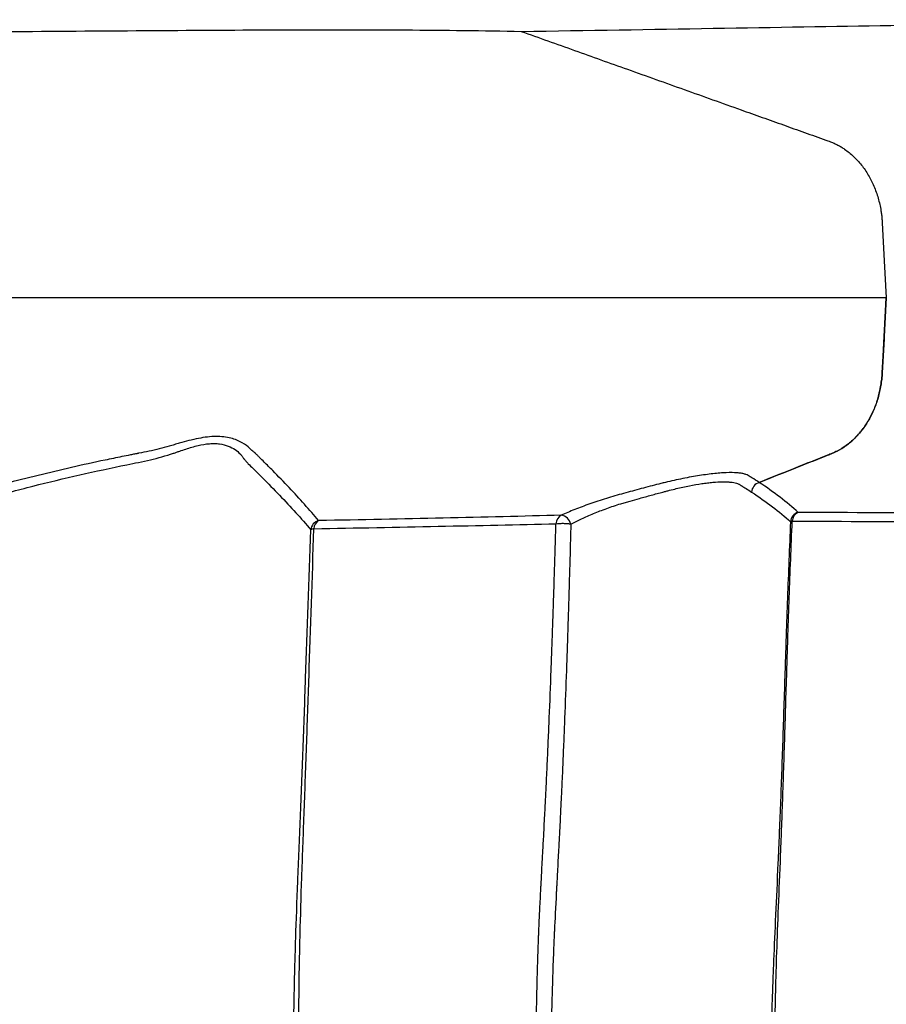
# Model space of a CAD drawing. Units: inches. Extents: x 200 to 359, y -256 to 259.
# Drawn here: x 291 to 296, y -249 to -244 of the extents above; entities that cross this region are included whole.
import ezdxf

# ---------------------------------------------------------------- set-up
doc = ezdxf.new("R2010")
doc.units = ezdxf.units.IN
doc.header["$MEASUREMENT"] = 0

msp = doc.modelspace()

# ---------------------------------------------------------------- linework, layer by layer
at = {"color": 7, "linetype": 'Continuous', "lineweight": 25, "flags": 128}
for points in [[(295.5266, -244.9957), (295.5373, -245.1946), (295.5479, -245.3896)], [(295.5477, -245.3896), (295.5368, -245.593), (295.5361, -245.6055), (295.5314, -245.6937), (295.5266, -245.7835)], [(295.5266, -245.7835), (295.5314, -245.6953), (295.5369, -245.593), (295.5479, -245.3896)]]:
    msp.add_lwpolyline(points, dxfattribs=at)
at = {"color": 7, "linetype": 'Continuous', "lineweight": 25}
for centre, radius, start, end in [((294.8962, -246.4141), 0.0562, 106.7065, 176.6897), ((294.8962, -246.4142), 0.0563, 106.483, 176.5754), ((294.8802, -246.3802), 0.02, 89.8077, 90.5051), ((295.1001, -246.5718), 0.0559, 105.9061, 174.7681), ((295.107, -246.5668), 0.0536, 114.5571, 176.6865), ((292.5789, -246.6155), 0.0563, 105.2474, 173.7776), ((292.592, -246.6061), 0.0528, 121.8551, 177.3919), ((293.8643, -246.5798), 0.0528, 118.0138, 177.7842), ((293.8319, -246.5921), 0.0594, 12.6653, 82.6306), ((295.0557, -246.5856), 0.022, 95.8023, 121.1587), ((292.5415, -246.636), 0.0324, 94.0149, 124.9089)]:
    msp.add_arc(centre, radius, start, end, dxfattribs=at)
for points, knots in [([(279.4953, -243.9569), (280.1873, -243.9418), (280.8778, -243.9325), (281.7386, -243.9277), (281.9106, -243.927), (282.2545, -243.9263), (282.4264, -243.9263), (282.9407, -243.9271), (283.2821, -243.9287), (283.9613, -243.9337), (284.2992, -243.9371), (284.803, -243.9429), (284.9705, -243.945), (285.2209, -243.9483), (285.3042, -243.9494), (285.4704, -243.9516), (285.5532, -243.9527), (285.9662, -243.9584), (286.2927, -243.9631), (286.7759, -243.9697), (286.9359, -243.9719), (287.1743, -243.9749), (287.2534, -243.9759), (287.4112, -243.9778), (287.4898, -243.9788), (287.881, -243.9832), (288.1873, -243.9862), (288.7861, -243.9905), (289.0786, -243.9919), (289.507, -243.9928), (289.6475, -243.9929), (289.9236, -243.9927), (290.0594, -243.9924), (290.4598, -243.9912), (290.7177, -243.9898), (291.217, -243.9866), (291.4585, -243.9848), (291.927, -243.9816), (292.154, -243.9802), (292.4853, -243.9792), (292.5943, -243.979), (292.8089, -243.9792), (292.9146, -243.9795), (293.2275, -243.9814), (293.4305, -243.9838), (293.6292, -243.9877)], [0, 0, 0, 0, 0.125, 0.125, 0.15625, 0.15625, 0.1875, 0.1875, 0.25, 0.25, 0.3125, 0.3125, 0.34375, 0.34375, 0.359375, 0.359375, 0.375, 0.375, 0.4375, 0.4375, 0.46875, 0.46875, 0.484375, 0.484375, 0.5, 0.5, 0.5625, 0.5625, 0.625, 0.625, 0.65625, 0.65625, 0.6875, 0.6875, 0.75, 0.75, 0.8125, 0.8125, 0.875, 0.875, 0.90625, 0.90625, 0.9375, 0.9375, 1, 1, 1, 1]), ([(293.6292, -243.9877), (293.9785, -243.9827), (294.3145, -243.9772), (294.9612, -243.9663), (295.2721, -243.9609), (295.8711, -243.9511), (296.1594, -243.9466), (296.7135, -243.9391), (296.9795, -243.9361), (297.4905, -243.9319), (297.7356, -243.9308), (298.2049, -243.9304), (298.4291, -243.9313), (298.7502, -243.9341), (298.8547, -243.9353), (299.0584, -243.9383), (299.1576, -243.94), (299.4476, -243.9458), (299.6305, -243.9507), (299.8029, -243.9565)], [0, 0, 0, 0, 0.125, 0.125, 0.25, 0.25, 0.375, 0.375, 0.5, 0.5, 0.625, 0.625, 0.75, 0.75, 0.8125, 0.8125, 0.875, 0.875, 1, 1, 1, 1]), ([(293.6292, -243.9877), (293.7223, -244.021), (293.9085, -244.0875), (294.1444, -244.1718), (294.337, -244.2405), (294.4861, -244.2938), (294.6352, -244.3471), (294.7717, -244.3958), (294.8956, -244.4401), (295.0069, -244.4798), (295.1181, -244.5196), (295.1961, -244.5474), (295.2417, -244.5637), (295.2566, -244.569), (295.274, -244.5762), (295.2928, -244.5854), (295.3111, -244.5957), (295.3396, -244.6141), (295.3764, -244.6438), (295.4183, -244.6896), (295.4543, -244.7422), (295.4839, -244.8009), (295.5063, -244.8641), (295.5179, -244.9158), (295.5231, -244.9532), (295.5254, -244.9748), (295.5262, -244.989), (295.5266, -244.9957)], [0, 0, 0, 0, 0.134663, 0.269296, 0.341203, 0.413094, 0.484967, 0.556819, 0.610484, 0.664135, 0.717771, 0.77139, 0.776904, 0.783647, 0.792995, 0.802324, 0.811647, 0.820975, 0.846794, 0.872462, 0.898321, 0.923968, 0.949869, 0.9755, 0.983998, 0.992478, 1, 1, 1, 1]), ([(295.5478, -245.3896), (295.3176, -245.3896), (295.0781, -245.3896), (294.767, -245.3896), (294.7042, -245.3896), (294.5774, -245.3896), (294.5134, -245.3896), (294.3201, -245.3896), (294.1894, -245.3896), (293.5267, -245.3896), (292.9678, -245.3896), (291.7943, -245.3896), (291.1798, -245.3896), (289.8947, -245.3896), (289.2242, -245.3896), (288.3495, -245.3896), (288.1735, -245.3896), (287.8196, -245.3896), (287.6417, -245.3896), (287.1053, -245.3896), (286.7439, -245.3896), (285.6485, -245.3896), (284.9034, -245.3896), (283.9532, -245.3896), (283.7623, -245.3896), (283.3784, -245.3896), (283.1853, -245.3896), (282.6057, -245.3896), (282.2186, -245.3896), (281.0552, -245.3896), (280.2767, -245.3896), (279.4954, -245.3896)], [0, 0, 0, 0, 0.0625, 0.0625, 0.078125, 0.078125, 0.09375, 0.09375, 0.125, 0.125, 0.25, 0.25, 0.375, 0.375, 0.5, 0.5, 0.53125, 0.53125, 0.5625, 0.5625, 0.625, 0.625, 0.75, 0.75, 0.78125, 0.78125, 0.8125, 0.8125, 0.875, 0.875, 1, 1, 1, 1]), ([(295.5266, -245.7835), (295.5259, -245.7947), (295.525, -245.8058), (295.5225, -245.828), (295.5209, -245.839), (295.518, -245.8555), (295.517, -245.8609), (295.5148, -245.8718), (295.5138, -245.8772), (295.5105, -245.8934), (295.508, -245.904), (295.5023, -245.925), (295.4991, -245.9353), (295.4919, -245.9555), (295.4879, -245.9654), (295.4753, -245.9948), (295.4659, -246.0136), (295.4504, -246.0409), (295.445, -246.0497), (295.4336, -246.0669), (295.4276, -246.0751), (295.409, -246.0991), (295.3957, -246.114), (295.3748, -246.1347), (295.3677, -246.1414), (295.3529, -246.154), (295.3453, -246.16), (295.3221, -246.1769), (295.306, -246.1867), (295.2813, -246.1994), (295.2729, -246.2033), (295.2559, -246.2104), (295.2473, -246.2137), (295.2217, -246.2239), (295.1704, -246.2444), (295.0508, -246.2921), (294.9483, -246.333), (294.88, -246.3602)], [0, 0, 0, 0, 0.03125, 0.03125, 0.0625, 0.0625, 0.078125, 0.078125, 0.09375, 0.09375, 0.125, 0.125, 0.15625, 0.15625, 0.1875, 0.1875, 0.25, 0.25, 0.28125, 0.28125, 0.3125, 0.3125, 0.375, 0.375, 0.40625, 0.40625, 0.4375, 0.4375, 0.5, 0.5, 0.53125, 0.53125, 0.5625, 0.5625, 0.625, 0.75, 1, 1, 1, 1]), ([(294.8802, -246.3602), (294.9486, -246.3329), (295.0511, -246.292), (295.1708, -246.2443), (295.2221, -246.2239), (295.2477, -246.2136), (295.2563, -246.2103), (295.2733, -246.2032), (295.2816, -246.1993), (295.3064, -246.1866), (295.3224, -246.1767), (295.3457, -246.1598), (295.3533, -246.1538), (295.3681, -246.1412), (295.3752, -246.1345), (295.3961, -246.1138), (295.4093, -246.0989), (295.4279, -246.0748), (295.4339, -246.0665), (295.4453, -246.0494), (295.4507, -246.0405), (295.4662, -246.0133), (295.4756, -245.9944), (295.4882, -245.965), (295.4921, -245.9551), (295.4993, -245.9348), (295.5025, -245.9245), (295.5081, -245.9036), (295.5106, -245.8929), (295.5134, -245.8794), (295.5139, -245.8767), (295.5149, -245.8713), (295.5155, -245.8686), (295.5171, -245.8605), (295.5181, -245.855), (295.5209, -245.8387), (295.5225, -245.8277), (295.525, -245.8057), (295.5259, -245.7946), (295.5266, -245.7835)], [0, 0, 0, 0, 0.25, 0.375, 0.4375, 0.4375, 0.46875, 0.46875, 0.5, 0.5, 0.5625, 0.5625, 0.59375, 0.59375, 0.625, 0.625, 0.6875, 0.6875, 0.71875, 0.71875, 0.75, 0.75, 0.8125, 0.8125, 0.84375, 0.84375, 0.875, 0.875, 0.90625, 0.90625, 0.914063, 0.914063, 0.921875, 0.921875, 0.9375, 0.9375, 0.96875, 0.96875, 1, 1, 1, 1]), ([(292.232, -246.2072), (292.2271, -246.2036), (292.2223, -246.1997), (292.2151, -246.1931), (292.2127, -246.1908), (292.208, -246.186), (292.2056, -246.1835), (292.1925, -246.1709), (292.1788, -246.1605), (292.1536, -246.1465), (292.1445, -246.1421), (292.1246, -246.1341), (292.1138, -246.1305), (292.0792, -246.1217), (292.0533, -246.1184), (291.9955, -246.1188), (291.9647, -246.1225), (291.9159, -246.1322), (291.8992, -246.136), (291.8656, -246.1446), (291.8486, -246.1493), (291.8229, -246.1567), (291.8143, -246.1592), (291.7969, -246.1644), (291.7881, -246.167), (291.7618, -246.1746), (291.7441, -246.1794), (291.6909, -246.1927), (291.6551, -246.2004), (291.6189, -246.207)], [0, 0, 0, 0, 0.0625, 0.0625, 0.09375, 0.09375, 0.125, 0.125, 0.25, 0.25, 0.3125, 0.3125, 0.375, 0.375, 0.5, 0.5, 0.625, 0.625, 0.6875, 0.6875, 0.75, 0.75, 0.78125, 0.78125, 0.8125, 0.8125, 0.875, 0.875, 1, 1, 1, 1]), ([(291.8013, -246.2071), (291.8041, -246.2062), (291.8068, -246.2051), (291.8123, -246.2032), (291.8206, -246.2002), (291.8287, -246.1974), (291.845, -246.1917), (291.8558, -246.188), (291.8773, -246.1811), (291.8879, -246.1778), (291.9092, -246.1717), (291.9198, -246.1689), (291.9508, -246.1616), (291.9707, -246.1582), (291.9994, -246.1558), (292.0087, -246.1555), (292.0268, -246.1558), (292.0354, -246.1565), (292.0602, -246.1597), (292.0752, -246.1636), (292.1024, -246.1741), (292.1143, -246.1805), (292.1351, -246.1945), (292.144, -246.2022), (292.1553, -246.2139), (292.1587, -246.2179), (292.1633, -246.2238), (292.1648, -246.2258), (292.1675, -246.2297), (292.1687, -246.2317), (292.1699, -246.2336)], [0, 0, 0, 0, 0.015625, 0.015625, 0.03125, 0.0625, 0.0625, 0.125, 0.125, 0.1875, 0.1875, 0.25, 0.25, 0.375, 0.375, 0.4375, 0.4375, 0.5, 0.5, 0.625, 0.625, 0.75, 0.75, 0.875, 0.875, 0.9375, 0.9375, 0.96875, 0.96875, 1, 1, 1, 1]), ([(291.6189, -246.207), (291.618, -246.2071), (291.6171, -246.2073), (291.6152, -246.2077), (291.6125, -246.2082), (291.606, -246.2095), (291.5931, -246.212), (291.5672, -246.2171), (291.5451, -246.2216), (291.5008, -246.2306), (291.4713, -246.2367), (291.383, -246.2553), (291.3242, -246.2682), (291.207, -246.2949), (291.1486, -246.3088), (291.0319, -246.3375), (290.9737, -246.3523), (290.8873, -246.3752), (290.8586, -246.3829), (290.8229, -246.3927), (290.8158, -246.3947), (290.8015, -246.3986), (290.7944, -246.4006), (290.7731, -246.4067), (290.7591, -246.4108), (290.7179, -246.4237), (290.6918, -246.4326), (290.6417, -246.451), (290.6178, -246.4606), (290.5724, -246.4803), (290.5514, -246.4902), (290.5127, -246.5102), (290.4949, -246.5203), (290.4706, -246.5355), (290.4629, -246.5406), (290.4486, -246.5507), (290.4418, -246.5557), (290.423, -246.5706), (290.4123, -246.5804), (290.4035, -246.5901)], [0, 0, 0, 0, 0.001953, 0.001953, 0.003906, 0.007813, 0.015625, 0.03125, 0.0625, 0.0625, 0.125, 0.125, 0.25, 0.25, 0.375, 0.375, 0.5, 0.5, 0.5625, 0.5625, 0.578125, 0.578125, 0.59375, 0.59375, 0.625, 0.625, 0.6875, 0.6875, 0.75, 0.75, 0.8125, 0.8125, 0.875, 0.875, 0.90625, 0.90625, 0.9375, 0.9375, 1, 1, 1, 1]), ([(290.8192, -246.4443), (290.8217, -246.4435), (290.8242, -246.4429), (290.8292, -246.4415), (290.8368, -246.4394), (290.8543, -246.4346), (290.8694, -246.4304), (290.8997, -246.4222), (290.9199, -246.4168), (290.9807, -246.4006), (291.0216, -246.39), (291.1444, -246.359), (291.2265, -246.3393), (291.391, -246.3019), (291.4734, -246.2841), (291.5766, -246.263), (291.5973, -246.2589), (291.6386, -246.2506), (291.6592, -246.2463), (291.7206, -246.2317), (291.7613, -246.2203), (291.8013, -246.2071)], [0, 0, 0, 0, 0.007813, 0.007813, 0.015625, 0.03125, 0.0625, 0.0625, 0.125, 0.125, 0.25, 0.25, 0.5, 0.5, 0.75, 0.75, 0.8125, 0.8125, 0.875, 0.875, 1, 1, 1, 1]), ([(292.5641, -246.5612), (292.517, -246.5044), (292.4649, -246.4466), (292.3813, -246.3582), (292.3525, -246.3284), (292.3081, -246.2833), (292.2856, -246.2606), (292.2589, -246.234), (292.2455, -246.2206), (292.2387, -246.2139), (292.2354, -246.2105), (292.2337, -246.2088), (292.2329, -246.2081), (292.2325, -246.2076), (292.2323, -246.2074), (292.232, -246.2072)], [0, 0, 0, 0, 0.5, 0.5, 0.75, 0.75, 0.875, 0.9375, 0.96875, 0.984375, 0.992188, 0.996094, 0.998047, 0.998047, 1, 1, 1, 1]), ([(292.1699, -246.2336), (292.1702, -246.234), (292.1704, -246.2343), (292.1709, -246.235), (292.1717, -246.2361), (292.1734, -246.2385), (292.177, -246.2431), (292.18, -246.2468), (292.1861, -246.2538), (292.1902, -246.2578), (292.2025, -246.2699), (292.2268, -246.294), (292.2508, -246.3179), (292.2981, -246.3654), (292.3288, -246.3967), (292.4178, -246.4895), (292.4731, -246.55), (292.523, -246.6094)], [0, 0, 0, 0, 0.001953, 0.001953, 0.003906, 0.007812, 0.015625, 0.03125, 0.03125, 0.0625, 0.0625, 0.125, 0.25, 0.25, 0.5, 0.5, 1, 1, 1, 1]), ([(294.88, -246.3602), (294.8674, -246.3522), (294.8545, -246.3442), (294.835, -246.3321), (294.8284, -246.328), (294.8185, -246.3219), (294.8147, -246.32), (294.8057, -246.3167), (294.8004, -246.3153), (294.7887, -246.3128), (294.7821, -246.3117), (294.7675, -246.3101), (294.7594, -246.3095), (294.7331, -246.3084), (294.7131, -246.3087), (294.6797, -246.3107), (294.668, -246.3116), (294.6434, -246.3139), (294.6305, -246.3153), (294.5911, -246.3202), (294.5634, -246.3244), (294.5197, -246.332), (294.5046, -246.3348), (294.4744, -246.3408), (294.4592, -246.3439), (294.4287, -246.3505), (294.4135, -246.354), (294.3905, -246.3594), (294.3828, -246.3613), (294.3675, -246.3651), (294.3598, -246.367), (294.3368, -246.3728), (294.3214, -246.3767), (294.2906, -246.3847), (294.2752, -246.3887), (294.2443, -246.397), (294.2289, -246.4012), (294.1981, -246.4096), (294.1828, -246.4139), (294.1521, -246.4224), (294.1368, -246.4267), (294.1065, -246.4355), (294.0915, -246.44), (294.0469, -246.4538), (294.0174, -246.4635), (293.9618, -246.483), (293.9355, -246.4929), (293.8853, -246.5129), (293.8615, -246.5231), (293.8395, -246.5332)], [0, 0, 0, 0, 0.125, 0.125, 0.1875, 0.1875, 0.21875, 0.21875, 0.25, 0.25, 0.28125, 0.28125, 0.3125, 0.3125, 0.375, 0.375, 0.40625, 0.40625, 0.4375, 0.4375, 0.5, 0.5, 0.53125, 0.53125, 0.5625, 0.5625, 0.59375, 0.59375, 0.609375, 0.609375, 0.625, 0.625, 0.65625, 0.65625, 0.6875, 0.6875, 0.71875, 0.71875, 0.75, 0.75, 0.78125, 0.78125, 0.8125, 0.8125, 0.875, 0.875, 0.9375, 0.9375, 1, 1, 1, 1]), ([(294.3739, -246.4111), (294.3769, -246.4104), (294.3798, -246.4095), (294.3857, -246.4079), (294.3946, -246.4055), (294.4034, -246.4031), (294.421, -246.3986), (294.4444, -246.3928), (294.4675, -246.3875), (294.4905, -246.3824), (294.502, -246.3801), (294.5356, -246.3735), (294.5571, -246.3697), (294.5879, -246.3652), (294.598, -246.3638), (294.6176, -246.3614), (294.6273, -246.3604), (294.655, -246.358), (294.672, -246.3571), (294.6952, -246.3568), (294.7026, -246.3569), (294.7165, -246.3575), (294.7231, -246.358), (294.7415, -246.36), (294.7519, -246.3619), (294.7648, -246.3659), (294.7687, -246.3674), (294.7739, -246.3698), (294.7755, -246.3707), (294.7785, -246.3724), (294.7799, -246.3734), (294.7812, -246.3744)], [0, 0, 0, 0, 0.015625, 0.015625, 0.03125, 0.0625, 0.0625, 0.125, 0.1875, 0.1875, 0.25, 0.25, 0.375, 0.375, 0.4375, 0.4375, 0.5, 0.5, 0.625, 0.625, 0.6875, 0.6875, 0.75, 0.75, 0.875, 0.875, 0.9375, 0.9375, 0.96875, 0.96875, 1, 1, 1, 1]), ([(294.2515, -246.4442), (294.2718, -246.4385), (294.2922, -246.4328), (294.3228, -246.4245), (294.333, -246.4217), (294.3534, -246.4163), (294.3637, -246.4137), (294.3739, -246.4111)], [0, 0, 0, 0, 0.5, 0.5, 0.75, 0.75, 1, 1, 1, 1]), ([(294.7812, -246.3744), (294.7818, -246.3748), (294.7824, -246.3751), (294.7837, -246.3759), (294.7856, -246.377), (294.7899, -246.3797), (294.7986, -246.3851), (294.8159, -246.3958), (294.8304, -246.4048), (294.84, -246.4108)], [0, 0, 0, 0, 0.03125, 0.03125, 0.0625, 0.125, 0.25, 0.5, 1, 1, 1, 1]), ([(294.1519, -246.4723), (294.156, -246.471), (294.1601, -246.4699), (294.1684, -246.4675), (294.1726, -246.4663), (294.185, -246.4627), (294.1933, -246.4604), (294.2182, -246.4534), (294.2348, -246.4488), (294.2515, -246.4442)], [0, 0, 0, 0, 0.125, 0.125, 0.25, 0.25, 0.5, 0.5, 1, 1, 1, 1]), ([(293.8899, -246.5791), (293.9075, -246.5698), (293.9265, -246.5604), (293.9664, -246.542), (293.9874, -246.5329), (294.0203, -246.5194), (294.0316, -246.5149), (294.0546, -246.506), (294.0665, -246.5016), (294.1023, -246.4886), (294.1268, -246.4803), (294.1519, -246.4723)], [0, 0, 0, 0, 0.25, 0.25, 0.5, 0.5, 0.625, 0.625, 0.75, 0.75, 1, 1, 1, 1]), ([(296.6494, -246.5316), (296.4059, -246.5288), (296.1547, -246.526), (295.634, -246.521), (295.3647, -246.519), (295.0847, -246.518)], [0, 0, 0, 0, 0.5, 0.5, 1, 1, 1, 1]), ([(293.8395, -246.5332), (293.6384, -246.538), (293.4311, -246.5429), (293.0055, -246.5524), (292.7874, -246.557), (292.5641, -246.5612)], [0, 0, 0, 0, 0.5, 0.5, 1, 1, 1, 1]), ([(295.0443, -246.5667), (295.0386, -246.7025), (295.0333, -246.8364), (295.0261, -247.0342), (295.0238, -247.0996), (295.0205, -247.1969), (295.0194, -247.2292), (295.0173, -247.2933), (295.0162, -247.3251), (295.0111, -247.4823), (295.0073, -247.6032), (294.9995, -247.836), (294.9956, -247.9478), (294.9892, -248.1088), (294.9871, -248.1614), (294.9838, -248.2385), (294.9827, -248.2639), (294.9805, -248.3138), (294.9794, -248.3384), (294.974, -248.4592), (294.9698, -248.5495), (294.9619, -248.7192), (294.9584, -248.7985), (294.9539, -248.9103), (294.9525, -248.9463), (294.9499, -249.0162), (294.9488, -249.0497), (294.9456, -249.147), (294.9439, -249.2071), (294.9411, -249.3198), (294.94, -249.3723), (294.9373, -249.5202), (294.9364, -249.6062), (294.936, -249.7214), (294.936, -249.7575), (294.9363, -249.8254), (294.9365, -249.8573), (294.9372, -249.9173), (294.9377, -249.9455), (294.9385, -249.9853), (294.9388, -249.9982), (294.9393, -250.0169), (294.9396, -250.0262), (294.9398, -250.0352), (294.94, -250.0411), (294.9401, -250.0441), (294.9402, -250.047)], [0, 0, 0, 0, 0.0625, 0.0625, 0.09375, 0.09375, 0.109375, 0.109375, 0.125, 0.125, 0.1875, 0.1875, 0.25, 0.25, 0.28125, 0.28125, 0.296875, 0.296875, 0.3125, 0.3125, 0.375, 0.375, 0.4375, 0.4375, 0.46875, 0.46875, 0.5, 0.5, 0.5625, 0.5625, 0.625, 0.625, 0.75, 0.75, 0.8125, 0.8125, 0.875, 0.875, 0.9375, 0.9375, 0.96875, 0.96875, 0.984375, 0.992188, 0.992188, 1, 1, 1, 1]), ([(294.9705, -250.0101), (294.9683, -249.9635), (294.9665, -249.9115), (294.9634, -249.7937), (294.9622, -249.7279), (294.9608, -249.5783), (294.9606, -249.4945), (294.9615, -249.35), (294.962, -249.2987), (294.9635, -249.1885), (294.9646, -249.1295), (294.9668, -249.034), (294.9676, -249.001), (294.969, -248.9494), (294.9695, -248.9318), (294.9706, -248.8962), (294.9711, -248.8781), (294.9741, -248.7861), (294.977, -248.7077), (294.9836, -248.5398), (294.9873, -248.4504), (294.9921, -248.3306), (294.9931, -248.3062), (294.9951, -248.2567), (294.996, -248.2315), (294.999, -248.1549), (295.0009, -248.1026), (295.0067, -247.9424), (295.0103, -247.8311), (295.0175, -247.5991), (295.0211, -247.4785), (295.026, -247.3216), (295.027, -247.2899), (295.0291, -247.2259), (295.0301, -247.1936), (295.0334, -247.0964), (295.0356, -247.031), (295.0426, -246.8333), (295.0478, -246.6994), (295.0535, -246.5637)], [0, 0, 0, 0, 0.125, 0.125, 0.25, 0.25, 0.375, 0.375, 0.4375, 0.4375, 0.5, 0.5, 0.53125, 0.53125, 0.546875, 0.546875, 0.5625, 0.5625, 0.625, 0.625, 0.6875, 0.6875, 0.703125, 0.703125, 0.71875, 0.71875, 0.75, 0.75, 0.8125, 0.8125, 0.875, 0.875, 0.890625, 0.890625, 0.90625, 0.90625, 0.9375, 0.9375, 1, 1, 1, 1]), ([(295.0535, -246.5637), (295.3331, -246.5645), (295.6021, -246.5662), (296.1222, -246.5704), (296.3731, -246.5728), (296.6163, -246.5751)], [0, 0, 0, 0, 0.5, 0.5, 1, 1, 1, 1]), ([(292.4887, -250.3601), (292.4794, -250.3038), (292.4715, -250.2414), (292.4577, -250.1012), (292.4517, -250.0235), (292.4442, -249.8916), (292.442, -249.8451), (292.4391, -249.7706), (292.4382, -249.745), (292.4365, -249.6923), (292.4358, -249.6652), (292.4339, -249.5814), (292.433, -249.5222), (292.4322, -249.3958), (292.4322, -249.3287), (292.4336, -249.1846), (292.4348, -249.1077), (292.4371, -249.004), (292.4376, -248.9829), (292.4386, -248.9398), (292.4392, -248.9178), (292.441, -248.8511), (292.4424, -248.8054), (292.4469, -248.6639), (292.4506, -248.5638), (292.4589, -248.3521), (292.4635, -248.2404), (292.4705, -248.0657), (292.4728, -248.0061), (292.4775, -247.8859), (292.4798, -247.8253), (292.4868, -247.6416), (292.4914, -247.517), (292.5051, -247.1373), (292.514, -246.8765), (292.523, -246.6094)], [0, 0, 0, 0, 0.125, 0.125, 0.25, 0.25, 0.3125, 0.3125, 0.34375, 0.34375, 0.375, 0.375, 0.4375, 0.4375, 0.5, 0.5, 0.5625, 0.5625, 0.578125, 0.578125, 0.59375, 0.59375, 0.625, 0.625, 0.6875, 0.6875, 0.75, 0.75, 0.78125, 0.78125, 0.8125, 0.8125, 0.875, 0.875, 1, 1, 1, 1]), ([(292.5269, -250.3202), (292.5173, -250.2641), (292.5089, -250.202), (292.4938, -250.0628), (292.4871, -249.9858), (292.4783, -249.8553), (292.4756, -249.8092), (292.4719, -249.7356), (292.4707, -249.7103), (292.4685, -249.6582), (292.4675, -249.6314), (292.4647, -249.5486), (292.4632, -249.4901), (292.461, -249.3653), (292.4604, -249.299), (292.4603, -249.1568), (292.4608, -249.0808), (292.4621, -248.9784), (292.4624, -248.9575), (292.4631, -248.9149), (292.4635, -248.8932), (292.4648, -248.8273), (292.4658, -248.782), (292.4692, -248.6421), (292.4722, -248.543), (292.4794, -248.3332), (292.4835, -248.2225), (292.4899, -248.0491), (292.4921, -247.99), (292.4964, -247.8708), (292.4985, -247.8106), (292.505, -247.6284), (292.5093, -247.5047), (292.5222, -247.1278), (292.5307, -246.8688), (292.5393, -246.6037)], [0, 0, 0, 0, 0.125, 0.125, 0.25, 0.25, 0.3125, 0.3125, 0.34375, 0.34375, 0.375, 0.375, 0.4375, 0.4375, 0.5, 0.5, 0.5625, 0.5625, 0.578125, 0.578125, 0.59375, 0.59375, 0.625, 0.625, 0.6875, 0.6875, 0.75, 0.75, 0.78125, 0.78125, 0.8125, 0.8125, 0.875, 0.875, 1, 1, 1, 1]), ([(292.5393, -246.6037), (292.762, -246.5997), (292.9796, -246.5955), (293.4042, -246.5867), (293.6109, -246.5822), (293.8116, -246.5777)], [0, 0, 0, 0, 0.5, 0.5, 1, 1, 1, 1]), ([(293.6401, -250.5103), (293.6403, -250.5082), (293.6404, -250.5061), (293.6408, -250.5017), (293.6413, -250.495), (293.6419, -250.488), (293.643, -250.4734), (293.6438, -250.463), (293.6464, -250.4293), (293.6483, -250.4038), (293.6509, -250.367), (293.6515, -250.3594), (293.6521, -250.3511), (293.6521, -250.3506), (293.6522, -250.3496), (293.6522, -250.3491), (293.6523, -250.3482), (293.6523, -250.3478), (293.6524, -250.3469), (293.6525, -250.3447), (293.6529, -250.339), (293.6543, -250.3196), (293.6555, -250.3013), (293.6571, -250.2788), (293.6576, -250.2711), (293.6584, -250.2595), (293.6587, -250.2547), (293.659, -250.2498), (293.6592, -250.2478), (293.6592, -250.2468), (293.6594, -250.2436), (293.6596, -250.2414), (293.6609, -250.2222), (293.6621, -250.2049), (293.6646, -250.1701), (293.6658, -250.1525), (293.6672, -250.1337), (293.6673, -250.1326), (293.6674, -250.1304), (293.6675, -250.1293), (293.6676, -250.1281), (293.6676, -250.1279), (293.6676, -250.1276), (293.6676, -250.1274), (293.6677, -250.1269), (293.6677, -250.1258), (293.6679, -250.1233), (293.6685, -250.1154), (293.669, -250.1082), (293.6702, -250.091), (293.6711, -250.0795), (293.6752, -250.0221), (293.6784, -249.9764), (293.6829, -249.9094), (293.6843, -249.8873), (293.6863, -249.8548), (293.687, -249.8441), (293.6878, -249.8308), (293.6881, -249.8269), (293.6883, -249.8229), (293.6884, -249.8213), (293.6884, -249.8209), (293.6885, -249.8203), (293.6885, -249.8198), (293.6886, -249.8185), (293.689, -249.8104), (293.6895, -249.8023), (293.6916, -249.7664), (293.6932, -249.7375), (293.6954, -249.6941), (293.6961, -249.6796), (293.6971, -249.6578), (293.6974, -249.6506), (293.6979, -249.6397), (293.6981, -249.6343), (293.6984, -249.6289), (293.6985, -249.6252), (293.6986, -249.6235), (293.6987, -249.6206), (293.6988, -249.6195), (293.6988, -249.6175), (293.699, -249.6144), (293.6993, -249.6072), (293.6999, -249.5928), (293.701, -249.5639), (293.7018, -249.5391), (293.7025, -249.5183), (293.7026, -249.5141), (293.7028, -249.5089), (293.7028, -249.5079), (293.7029, -249.506), (293.7029, -249.5051), (293.703, -249.5024), (293.703, -249.5005), (293.7033, -249.4909), (293.7036, -249.4828), (293.7042, -249.4576), (293.7047, -249.4392), (293.7053, -249.4092), (293.7055, -249.3988), (293.7058, -249.3866), (293.7058, -249.3851), (293.7058, -249.3831), (293.7058, -249.3826), (293.7059, -249.3813), (293.7059, -249.3783), (293.7061, -249.3704), (293.7062, -249.3631), (293.7066, -249.3385), (293.7069, -249.3186), (293.7079, -249.2579), (293.7085, -249.2164), (293.7096, -249.1497), (293.71, -249.1267), (293.7105, -249.1), (293.7105, -249.097), (293.7106, -249.0925), (293.7106, -249.0909), (293.7107, -249.0876), (293.7107, -249.086), (293.7109, -249.0778), (293.7113, -249.0582), (293.7117, -249.0384), (293.7132, -248.9726), (293.7146, -248.9194), (293.7172, -248.839), (293.7181, -248.8121), (293.7196, -248.7717), (293.7201, -248.7583), (293.7209, -248.738), (293.7212, -248.7311), (293.7217, -248.7182), (293.722, -248.7116), (293.7235, -248.6779), (293.7248, -248.6482), (293.7279, -248.583), (293.7297, -248.5475), (293.7317, -248.5085), (293.7317, -248.5082), (293.7318, -248.5077), (293.7318, -248.5075), (293.7318, -248.5069), (293.7318, -248.5066), (293.7319, -248.5056), (293.732, -248.5034), (293.7321, -248.5013), (293.7323, -248.4969), (293.7325, -248.4939), (293.733, -248.4846), (293.7333, -248.4781), (293.7344, -248.4575), (293.7352, -248.4424), (293.7379, -248.393), (293.7399, -248.3543), (293.743, -248.2982), (293.7436, -248.2866), (293.7449, -248.2625), (293.7455, -248.2502), (293.7474, -248.2148), (293.7486, -248.1924), (293.7519, -248.1288), (293.7539, -248.0912), (293.7563, -248.0432), (293.757, -248.0286), (293.7577, -248.0137), (293.7578, -248.0121), (293.7579, -248.0097), (293.758, -248.0091), (293.7581, -248.0065), (293.7582, -248.0053), (293.7585, -247.9991), (293.7592, -247.9843), (293.7599, -247.9695), (293.7623, -247.9199), (293.7642, -247.88), (293.7679, -247.7998), (293.7697, -247.7591), (293.7732, -247.6791), (293.7749, -247.6387), (293.78, -247.516), (293.7833, -247.4322), (293.7881, -247.3037), (293.7897, -247.2605), (293.7916, -247.2058), (293.7922, -247.1893), (293.7929, -247.17), (293.7932, -247.1618), (293.7933, -247.1576), (293.7934, -247.1567), (293.7934, -247.1549), (293.7934, -247.154), (293.794, -247.1388), (293.7945, -247.1238), (293.7961, -247.0765), (293.7973, -247.0421), (293.7997, -246.967), (293.801, -246.9263), (293.8052, -246.7943), (293.8083, -246.6933), (293.8116, -246.5777)], [0, 0, 0, 0, 0.007813, 0.007813, 0.015625, 0.03125, 0.03125, 0.0625, 0.0625, 0.125, 0.125, 0.140625, 0.140625, 0.141602, 0.141602, 0.142578, 0.142578, 0.143555, 0.143555, 0.144531, 0.148438, 0.15625, 0.1875, 0.1875, 0.203125, 0.203125, 0.210938, 0.212891, 0.212891, 0.214844, 0.214844, 0.21875, 0.21875, 0.25, 0.25, 0.28125, 0.28125, 0.283203, 0.283203, 0.285156, 0.285156, 0.2854, 0.2854, 0.285645, 0.285645, 0.286133, 0.287109, 0.289063, 0.296875, 0.296875, 0.3125, 0.3125, 0.375, 0.375, 0.40625, 0.40625, 0.421875, 0.421875, 0.425781, 0.427734, 0.427734, 0.428223, 0.428223, 0.428711, 0.428711, 0.429688, 0.4375, 0.4375, 0.46875, 0.46875, 0.484375, 0.484375, 0.492188, 0.492188, 0.496094, 0.498047, 0.498047, 0.5, 0.5, 0.500977, 0.500977, 0.501953, 0.503906, 0.507813, 0.515625, 0.53125, 0.53125, 0.535156, 0.535156, 0.536133, 0.536133, 0.537109, 0.537109, 0.539063, 0.539063, 0.546875, 0.546875, 0.5625, 0.5625, 0.570313, 0.570313, 0.571289, 0.571289, 0.571777, 0.571777, 0.572266, 0.574219, 0.578125, 0.578125, 0.59375, 0.59375, 0.625, 0.625, 0.640625, 0.640625, 0.642578, 0.642578, 0.643555, 0.643555, 0.644531, 0.644531, 0.648437, 0.65625, 0.65625, 0.6875, 0.6875, 0.703125, 0.703125, 0.710937, 0.710937, 0.714844, 0.714844, 0.71875, 0.71875, 0.734375, 0.734375, 0.75, 0.75, 0.750122, 0.750122, 0.750244, 0.750244, 0.750488, 0.750488, 0.750977, 0.751953, 0.751953, 0.753906, 0.753906, 0.757812, 0.757812, 0.765625, 0.765625, 0.78125, 0.78125, 0.785156, 0.785156, 0.789062, 0.789062, 0.796875, 0.796875, 0.8125, 0.8125, 0.820312, 0.820312, 0.821289, 0.821289, 0.821777, 0.821777, 0.822266, 0.822266, 0.824219, 0.828125, 0.828125, 0.84375, 0.84375, 0.859375, 0.859375, 0.875, 0.875, 0.90625, 0.90625, 0.921875, 0.921875, 0.925781, 0.927734, 0.928711, 0.928711, 0.929199, 0.929199, 0.929687, 0.929687, 0.9375, 0.9375, 0.953125, 0.953125, 0.96875, 0.96875, 1, 1, 1, 1]), ([(293.8899, -246.5791), (293.8868, -246.6946), (293.884, -246.7957), (293.8801, -246.9278), (293.8789, -246.9686), (293.8772, -247.025), (293.8766, -247.043), (293.8755, -247.0775), (293.875, -247.094), (293.874, -247.1256), (293.8735, -247.1406), (293.873, -247.1559), (293.873, -247.1568), (293.8729, -247.1585), (293.8729, -247.1595), (293.8728, -247.1636), (293.8725, -247.1719), (293.8719, -247.1912), (293.8713, -247.2077), (293.8695, -247.2625), (293.868, -247.3058), (293.8635, -247.4346), (293.8604, -247.5186), (293.8556, -247.6418), (293.8539, -247.6823), (293.8506, -247.7626), (293.8489, -247.8035), (293.8454, -247.8842), (293.8436, -247.9243), (293.8413, -247.9742), (293.8406, -247.9891), (293.8399, -248.004), (293.8396, -248.0102), (293.8395, -248.0114), (293.8394, -248.0133), (293.8394, -248.0139), (293.8394, -248.0147), (293.8393, -248.0151), (293.8392, -248.0172), (293.8392, -248.0188), (293.8384, -248.0337), (293.8377, -248.0485), (293.8354, -248.0967), (293.8335, -248.1345), (293.8303, -248.1986), (293.8291, -248.2212), (293.8272, -248.2568), (293.8266, -248.2692), (293.8253, -248.2935), (293.8247, -248.3052), (293.8217, -248.3619), (293.8196, -248.4009), (293.8169, -248.4509), (293.8161, -248.4661), (293.815, -248.4869), (293.8146, -248.4935), (293.8141, -248.5029), (293.814, -248.506), (293.8137, -248.5104), (293.8136, -248.5126), (293.8135, -248.5148), (293.8135, -248.5158), (293.8134, -248.5162), (293.8134, -248.5167), (293.8134, -248.5168), (293.8134, -248.5172), (293.8134, -248.5175), (293.8092, -248.596), (293.806, -248.6613), (293.8032, -248.7226), (293.8029, -248.7293), (293.8023, -248.7423), (293.802, -248.7493), (293.8011, -248.7697), (293.8005, -248.7833), (293.7989, -248.8241), (293.7978, -248.8512), (293.7948, -248.9323), (293.793, -248.986), (293.7911, -249.0525), (293.7907, -249.0658), (293.7902, -249.0857), (293.79, -249.0923), (293.7898, -249.1005), (293.7897, -249.1022), (293.7896, -249.1055), (293.7896, -249.1072), (293.7895, -249.1117), (293.7894, -249.1147), (293.7887, -249.1417), (293.7881, -249.1649), (293.7865, -249.2323), (293.7855, -249.2742), (293.7841, -249.3356), (293.7836, -249.3558), (293.7829, -249.3806), (293.7827, -249.388), (293.7825, -249.3954), (293.7824, -249.3991), (293.7824, -249.4003), (293.7823, -249.4028), (293.7823, -249.4043), (293.782, -249.4167), (293.7817, -249.4273), (293.7808, -249.4577), (293.7802, -249.4764), (293.7793, -249.502), (293.779, -249.5102), (293.7787, -249.5199), (293.7786, -249.5219), (293.7785, -249.5256), (293.7784, -249.5274), (293.7782, -249.5338), (293.778, -249.538), (293.7772, -249.5591), (293.7761, -249.5843), (293.7748, -249.6137), (293.7742, -249.6283), (293.7739, -249.6346), (293.7737, -249.6388), (293.7736, -249.6409), (293.7734, -249.645), (293.7733, -249.6467), (293.7731, -249.6504), (293.7728, -249.6559), (293.7722, -249.6688), (293.7717, -249.6799), (293.7705, -249.702), (293.7697, -249.7168), (293.7673, -249.761), (293.7656, -249.7905), (293.7633, -249.8272), (293.7628, -249.8355), (293.7623, -249.8439), (293.7622, -249.8451), (293.7622, -249.8455), (293.7622, -249.8458), (293.7621, -249.8464), (293.7621, -249.8466), (293.762, -249.8483), (293.7618, -249.8524), (293.7615, -249.8564), (293.7606, -249.87), (293.7599, -249.881), (293.7577, -249.9142), (293.7562, -249.9368), (293.7515, -250.0054), (293.7481, -250.0524), (293.7438, -250.1114), (293.7425, -250.1291), (293.7411, -250.1483), (293.7405, -250.1564), (293.7403, -250.159), (293.7402, -250.1603), (293.7402, -250.1609), (293.7402, -250.1612), (293.7402, -250.1614), (293.7401, -250.1619), (293.7401, -250.1621), (293.7401, -250.1627), (293.74, -250.1636), (293.7399, -250.1656), (293.7384, -250.1855), (293.737, -250.2047), (293.7344, -250.2407), (293.7332, -250.2585), (293.7318, -250.2784), (293.7316, -250.2806), (293.7314, -250.2839), (293.7313, -250.285), (293.7312, -250.287), (293.7308, -250.2921), (293.7305, -250.2971), (293.7299, -250.3051), (293.7297, -250.3091), (293.7291, -250.317), (293.7288, -250.3207), (293.7273, -250.3397), (293.7262, -250.3544), (293.7248, -250.3723), (293.7243, -250.3776), (293.7239, -250.3829), (293.7237, -250.3856), (293.7236, -250.3864), (293.7235, -250.3882), (293.7234, -250.3892), (293.7227, -250.3981), (293.7221, -250.4058), (293.719, -250.4428), (293.7169, -250.4686), (293.714, -250.5024), (293.7131, -250.5129), (293.7114, -250.5325), (293.7106, -250.5416), (293.7099, -250.5501)], [0, 0, 0, 0, 0.03125, 0.03125, 0.046875, 0.046875, 0.054687, 0.054687, 0.0625, 0.0625, 0.070312, 0.070312, 0.070801, 0.070801, 0.071289, 0.071289, 0.072266, 0.074219, 0.078125, 0.078125, 0.09375, 0.09375, 0.125, 0.125, 0.140625, 0.140625, 0.15625, 0.15625, 0.171875, 0.171875, 0.175781, 0.177734, 0.177734, 0.178223, 0.178223, 0.178467, 0.178467, 0.178711, 0.178711, 0.179687, 0.179687, 0.1875, 0.1875, 0.203125, 0.203125, 0.210937, 0.210937, 0.214844, 0.214844, 0.21875, 0.21875, 0.234375, 0.234375, 0.242187, 0.242187, 0.246094, 0.246094, 0.248047, 0.248047, 0.249023, 0.249512, 0.249512, 0.249756, 0.249756, 0.249878, 0.249878, 0.25, 0.25, 0.28125, 0.28125, 0.285156, 0.285156, 0.289062, 0.289062, 0.296875, 0.296875, 0.3125, 0.3125, 0.34375, 0.34375, 0.351562, 0.351562, 0.355469, 0.355469, 0.356445, 0.356445, 0.357422, 0.357422, 0.359375, 0.359375, 0.375, 0.375, 0.40625, 0.40625, 0.421875, 0.421875, 0.425781, 0.427734, 0.427734, 0.428711, 0.428711, 0.429687, 0.429687, 0.4375, 0.4375, 0.453125, 0.453125, 0.460937, 0.460937, 0.462891, 0.462891, 0.464844, 0.464844, 0.46875, 0.46875, 0.484375, 0.492187, 0.496094, 0.498047, 0.498047, 0.5, 0.5, 0.501953, 0.501953, 0.503906, 0.507812, 0.515625, 0.515625, 0.53125, 0.53125, 0.5625, 0.5625, 0.570312, 0.571289, 0.571533, 0.571533, 0.571777, 0.571777, 0.572266, 0.572266, 0.574219, 0.578125, 0.578125, 0.59375, 0.59375, 0.625, 0.625, 0.6875, 0.6875, 0.703125, 0.710937, 0.712891, 0.713867, 0.714355, 0.7146, 0.7146, 0.714844, 0.714844, 0.715332, 0.715332, 0.71582, 0.716797, 0.71875, 0.75, 0.75, 0.78125, 0.78125, 0.785156, 0.785156, 0.787109, 0.787109, 0.789062, 0.796875, 0.796875, 0.804687, 0.804687, 0.8125, 0.8125, 0.84375, 0.84375, 0.851562, 0.855469, 0.855469, 0.857422, 0.857422, 0.859375, 0.859375, 0.875, 0.875, 0.9375, 0.9375, 0.96875, 0.96875, 1, 1, 1, 1]), ([(293.8116, -246.5777), (293.8159, -246.577), (293.8214, -246.5763), (293.8345, -246.5755), (293.842, -246.5753), (293.8574, -246.5755), (293.8651, -246.576), (293.879, -246.5773), (293.885, -246.5782), (293.8899, -246.5791)], [0, 0, 0, 0, 0.25, 0.25, 0.5, 0.5, 0.75, 0.75, 1, 1, 1, 1]), ([(279.4953, -255.8288), (280.0669, -255.8329), (280.6385, -255.8245), (281.4959, -255.801), (281.7817, -255.7914), (282.3533, -255.7695), (282.6391, -255.7572), (283.4957, -255.7157), (284.0661, -255.6824), (285.2051, -255.6042), (285.7739, -255.5592), (286.6255, -255.4807), (286.9091, -255.4527), (287.4759, -255.3929), (287.759, -255.361), (288.6074, -255.2581), (289.1717, -255.1799), (290.0156, -255.0441), (290.2965, -254.9957), (290.8576, -254.8935), (291.1377, -254.8395), (291.977, -254.6688), (292.535, -254.5434), (293.2304, -254.3716), (293.3694, -254.3365), (293.6472, -254.2648), (293.786, -254.2281), (294.2016, -254.1161), (294.4775, -254.0383), (295.0271, -253.8762), (295.3007, -253.7919), (295.7094, -253.6608), (295.8453, -253.6163), (296.1166, -253.5257), (296.2519, -253.4796), (296.522, -253.3856), (296.6567, -253.3376), (296.925, -253.239), (297.0587, -253.1883), (297.4586, -253.0328), (297.7234, -252.9244), (298.5146, -252.5901), (299.0375, -252.3547), (299.6909, -252.06), (299.887, -251.9716), (300.0832, -251.8835), (300.2141, -251.8249), (300.2796, -251.7957), (300.4759, -251.7079), (300.6066, -251.6489), (300.8647, -251.5251), (300.9924, -251.4607), (301.3711, -251.2596), (301.6178, -251.1151), (301.9786, -250.8814), (302.0973, -250.8008), (302.3315, -250.6334), (302.4469, -250.5468), (302.7879, -250.2776), (303.0048, -250.0883), (303.4161, -249.6891), (303.6107, -249.4792), (303.8845, -249.1476), (303.9727, -249.0342), (304.1003, -248.8597), (304.142, -248.8008), (304.2238, -248.6815), (304.264, -248.6209), (304.4594, -248.3162), (304.5984, -248.0659), (304.7205, -247.8093)], [0, 0, 0, 0, 0.0625, 0.0625, 0.09375, 0.09375, 0.125, 0.125, 0.1875, 0.1875, 0.25, 0.25, 0.28125, 0.28125, 0.3125, 0.3125, 0.375, 0.375, 0.40625, 0.40625, 0.4375, 0.4375, 0.5, 0.5, 0.515625, 0.515625, 0.53125, 0.53125, 0.5625, 0.5625, 0.59375, 0.59375, 0.609375, 0.609375, 0.625, 0.625, 0.640625, 0.640625, 0.65625, 0.65625, 0.6875, 0.6875, 0.75, 0.75, 0.765625, 0.773437, 0.773437, 0.78125, 0.78125, 0.796875, 0.796875, 0.8125, 0.8125, 0.84375, 0.84375, 0.859375, 0.859375, 0.875, 0.875, 0.90625, 0.90625, 0.9375, 0.9375, 0.953125, 0.953125, 0.960937, 0.960937, 0.96875, 0.96875, 1, 1, 1, 1])]:
    msp.add_open_spline(points, degree=3, knots=knots, dxfattribs=at)
for points in [[(295.0847, -246.518), (295.0266, -246.4643), (294.9575, -246.4119), (294.8802, -246.3602)], [(294.84, -246.4108), (294.9172, -246.4621), (294.9862, -246.5137), (295.0443, -246.5667)]]:
    msp.add_open_spline(points, degree=3, dxfattribs=at)

doc.saveas('drawing.dxf')
